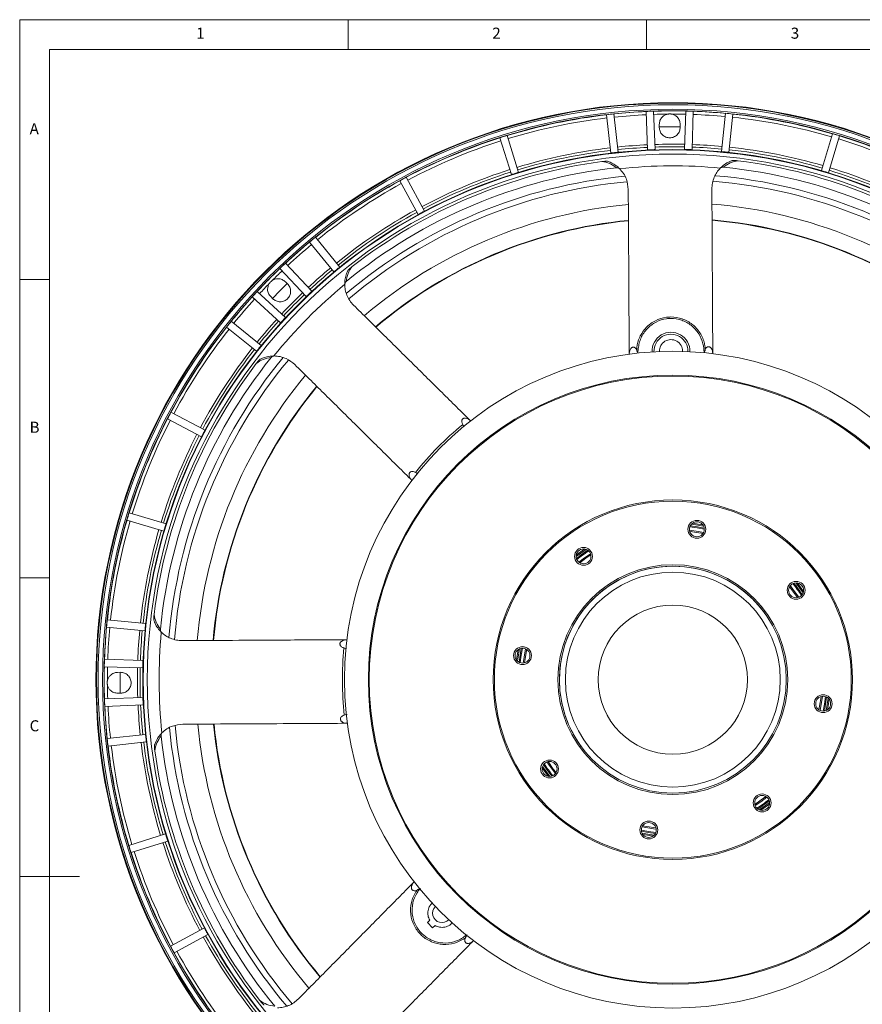
# Model space of a CAD drawing. Units: millimetres. Extents: x 5 to 415, y 5 to 292.
# Drawn here: x 5 to 146, y 127 to 292 of the extents above; entities that cross this region are included whole.
import ezdxf

# ---------------------------------------------------------------- set-up
doc = ezdxf.new("R2010")
doc.units = ezdxf.units.MM
doc.styles.add('SLDTEXTSTYLE0', font='TXT', dxfattribs={"width": 0.75})

msp = doc.modelspace()

# ---------------------------------------------------------------- linework, layer by layer
at = {"color": 7, "linetype": 'Continuous', "lineweight": 0}
for p, q in [((415, 292), (5, 292)), ((5, 292), (5, 5)), ((60, 287), (60, 292)), ((110, 292), (110, 287)), ((410, 287), (10, 287)), ((10, 287), (10, 10)), ((10, 248.5), (5, 248.5)), ((5, 198.5), (10, 198.5)), ((5, 148.5), (15, 148.5))]:
    msp.add_line(p, q, dxfattribs=at)
at = {"color": 7, "linetype": 'Continuous', "lineweight": 15}
for p, q in [((103.2924, 276.0814), (104.0034, 269.666)), ((105.2458, 269.8037), (104.5348, 276.2191)), ((109.9192, 276.6262), (110.1804, 270.1896)), ((111.4294, 270.2403), (111.1682, 276.6769)), ((116.5678, 276.7074), (116.3794, 270.2683)), ((117.6289, 270.2317), (117.8173, 276.6709)), ((123.2059, 276.3247), (122.5675, 269.9017)), ((123.8114, 269.7781), (124.4498, 276.2011)), ((112.1306, 274.4595), (112.1334, 273.9595)), ((112.1329, 274.0429), (113.8828, 274.0694)), ((113.8828, 274.0694), (115.6329, 274.0627)), ((115.6334, 273.9793), (115.6305, 274.4793)), ((85.4441, 272.2224), (87.3661, 266.0606)), ((88.5594, 266.4328), (86.6374, 272.5947)), ((141.1432, 272.903), (139.291, 266.7198)), ((140.4884, 266.3611), (142.3407, 272.5443)), ((72.8228, 259.94), (69.7603, 265.6218)), ((68.66, 265.0288), (71.7224, 259.3469)), ((53.5569, 254.7647), (57.6472, 249.7716)), ((58.6142, 250.5637), (54.5238, 255.5568)), ((53.9217, 246.5128), (49.5017, 251.1992)), ((48.5924, 250.3415), (53.0123, 245.6551)), ((49.8607, 247.7516), (49.5052, 248.1032)), ((49.532, 242.1351), (44.7958, 246.5018)), ((43.9485, 245.5828), (48.6846, 241.2161)), ((47.0443, 245.6144), (47.3999, 245.2628)), ((45.4682, 237.454), (40.4291, 241.4876)), ((39.6479, 240.5117), (44.687, 236.4781)), ((107.1302, 236.3423), (107.0961, 236.3378)), ((107.0981, 235.9831), (107.0977, 236.0666)), ((121.0959, 236.417), (121.0618, 236.4211)), ((121.0979, 236.0623), (121.0975, 236.1458)), ((36.0527, 223.2713), (30.3365, 226.2693)), ((29.756, 225.1623), (35.4721, 222.1643)), ((80.2839, 225.0537), (80.2569, 225.0325)), ((80.5361, 224.8043), (80.4767, 224.863)), ((70.4614, 215.1256), (70.4405, 215.0984)), ((70.6928, 214.849), (70.6334, 214.9077)), ((22.9745, 208.2075), (29.1577, 206.3553)), ((29.5164, 207.5527), (23.3332, 209.4049)), ((99.8868, 203.2915), (98.1978, 202.0679)), ((136.2272, 195.9907), (135.0037, 197.6797)), ((26.0994, 190.8757), (19.6764, 191.514)), ((19.5528, 190.2702), (25.9758, 189.6318)), ((59.4563, 188.1261), (59.4605, 188.1602)), ((59.8152, 188.1622), (59.7317, 188.1617)), ((25.6458, 184.6931), (19.2066, 184.8815)), ((19.17, 183.6321), (25.6092, 183.4437)), ((21.8982, 182.6976), (21.3982, 182.6948)), ((25.6372, 178.4936), (19.2006, 178.2324)), ((21.418, 179.1948), (21.918, 179.1977)), ((19.2513, 176.9834), (25.6879, 177.2447)), ((59.8944, 174.1624), (59.8109, 174.1619)), ((26.0738, 172.3101), (19.6584, 171.5991)), ((19.7961, 170.3567), (26.2114, 171.0677)), ((92.5213, 166.7063), (92.7366, 166.3921)), ((92.586, 166.9511), (93.8095, 165.2621)), ((92.7366, 166.3921), (93.5568, 165.2769)), ((128.9264, 159.6503), (130.6154, 160.8738)), ((129.1712, 159.5856), (130.6006, 160.621)), ((29.4446, 155.6237), (23.2828, 153.7016)), ((23.655, 152.5083), (29.8169, 154.4304)), ((70.8238, 147.3481), (70.845, 147.3211)), ((71.0732, 147.6004), (71.0145, 147.541)), ((73.6809, 141.1707), (73.2858, 140.7711)), ((73.2858, 140.7711), (74.1747, 139.8923)), ((74.1747, 139.8923), (74.5698, 140.2919)), ((35.9375, 139.887), (30.2556, 136.8246)), ((30.8487, 135.7242), (36.5306, 138.7867)), ((81.0285, 137.757), (80.9698, 137.6976))]:
    msp.add_line(p, q, dxfattribs=at)
at = {"color": 7, "linetype": 'Continuous', "lineweight": 15, "flags": 128}
for points in [[(47.3405, 245.3215), (48.5592, 246.5775), (49.8014, 247.8103)], [(119.5695, 206.1363), (118.6959, 206.3031), (117.1878, 206.5169)], [(119.4675, 205.9533), (117.7132, 206.2512), (117.2277, 206.3112)], [(117.2504, 207.0634), (118.5012, 206.8932), (119.6803, 206.675)], [(119.6635, 206.8573), (118.529, 207.066), (117.3232, 207.2313)], [(119.5691, 207.1674), (118.5743, 207.3474), (117.5096, 207.4965)], [(119.4417, 207.3863), (119.3321, 207.4073), (117.6988, 207.6648)], [(99.642, 203.3562), (98.8889, 202.8288), (98.2126, 202.3207)], [(100.6735, 202.3611), (99.8537, 201.7985), (98.8367, 201.0305)], [(135.2968, 195.204), (135.0346, 195.5949), (133.9662, 197.0408)], [(135.4984, 195.2613), (134.5322, 196.6366), (134.0835, 197.2145)], [(136.2919, 196.2355), (135.4436, 197.421), (135.2564, 197.6648)], [(88.4912, 186.506), (88.2175, 184.8009), (88.2127, 184.763)], [(88.71, 186.6333), (88.5301, 185.6386), (88.3809, 184.5738)], [(89.0202, 186.7277), (88.8115, 185.5933), (88.6462, 184.3875)], [(88.8141, 184.3147), (88.9842, 185.5654), (89.2024, 186.7446)], [(89.7412, 186.6338), (89.4899, 185.2392), (89.3606, 184.2521)], [(89.9242, 186.5317), (89.8828, 186.3269), (89.5663, 184.292)], [(21.8345, 179.1972), (21.8081, 180.9471), (21.8147, 182.6971)], [(138.889, 176.41), (139.1123, 177.646), (139.2469, 178.6497)], [(139.0721, 176.308), (139.1436, 176.6625), (139.4527, 178.6897)], [(139.9991, 178.6271), (139.829, 177.3763), (139.6108, 176.1971)], [(139.793, 176.214), (140.0018, 177.3485), (140.167, 178.5543)], [(140.1032, 176.3084), (140.2831, 177.3031), (140.4323, 178.3679)], [(140.322, 176.4358), (140.4381, 177.0754), (140.6005, 178.1787)], [(59.5397, 174.1604), (59.5391, 174.1647), (59.5385, 174.1689), (59.538, 174.1732), (59.5374, 174.1774), (59.5368, 174.1817), (59.5363, 174.1859), (59.5357, 174.1902), (59.5352, 174.1944)], [(93.3148, 167.6805), (93.6636, 167.1612), (94.7298, 165.7272)], [(93.5164, 167.7378), (94.3882, 166.4954), (94.847, 165.901)], [(128.1397, 160.5806), (129.798, 161.7705), (129.9765, 161.9113)], [(128.197, 160.379), (129.1475, 161.0321), (130.1502, 161.794)], [(109.2437, 156.8054), (111.161, 156.4808), (111.6254, 156.4248)], [(109.3458, 156.9885), (110.0652, 156.8507), (111.5855, 156.6306)], [(111.5628, 155.8784), (110.312, 156.0485), (109.1329, 156.2667)], [(109.1497, 156.0844), (110.2842, 155.8757), (111.49, 155.7105)], [(109.2442, 155.7743), (110.2389, 155.5943), (111.3036, 155.4452)], [(109.3715, 155.5555), (110.5431, 155.3551), (111.1144, 155.2769)], [(80.7791, 137.5048), (80.7757, 137.5074), (80.7723, 137.51), (80.7689, 137.5126), (80.7655, 137.5152), (80.7621, 137.5178), (80.7587, 137.5205), (80.7552, 137.5231), (80.7518, 137.5257)]]:
    msp.add_lwpolyline(points, dxfattribs=at)
at = {"color": 7, "linetype": 'Continuous', "lineweight": 15}
for centre, radius in [((114.4066, 181.4709), 96.6275), ((114.4066, 181.4709), 96.527), ((114.4066, 181.4709), 96.277), ((114.4066, 181.4709), 95.5275), ((114.4066, 181.4709), 95.2776), ((114.4066, 181.4709), 88.7814), ((114.4066, 181.4709), 88.7155), ((114.4066, 181.4709), 88.0316), ((114.4066, 181.4709), 55), ((114.4066, 181.4709), 51), ((114.4066, 181.4709), 50.8508), ((114.4066, 181.4709), 30.0963), ((114.4066, 181.4709), 29.8948), ((118.4306, 206.6514), 1.5), ((118.4306, 206.6514), 1.25), ((99.4467, 202.1215), 1.5), ((99.4467, 202.1215), 1.25), ((114.4066, 181.4709), 19.25), ((114.4066, 181.4709), 19), ((114.4066, 181.4709), 18), ((135.0573, 196.4308), 1.5), ((135.0573, 196.4308), 1.25), ((114.4066, 181.4709), 12.5), ((89.2261, 185.4948), 1.5), ((89.2261, 185.4948), 1.25), ((139.5871, 177.4469), 1.5), ((139.5871, 177.4469), 1.25), ((93.7559, 166.5109), 1.5), ((93.7559, 166.5109), 1.25), ((129.3666, 160.8202), 1.5), ((129.3666, 160.8202), 1.25), ((110.3827, 156.2904), 1.5), ((110.3827, 156.2904), 1.25)]:
    msp.add_circle(centre, radius, dxfattribs=at)
for centre, radius, start, end in [((114.4066, 181.4709), 95.2512, 96.700047, 106.948138), ((114.4066, 181.4709), 94.7164, 96.702169, 106.946015), ((114.4066, 181.4709), 95.2611, 95.948177, 96.700008), ((114.4066, 181.4709), 95.2512, 92.700047, 95.948138), ((114.4066, 181.4709), 94.7164, 92.702169, 95.946015), ((114.4066, 181.4709), 95.2611, 91.948177, 92.700008), ((114.4066, 181.4709), 95.2512, 88.700047, 91.948138), ((114.4066, 181.4709), 94.7164, 90.53324, 91.946015), ((114.4066, 181.4709), 94.7164, 88.702169, 90.11496), ((114.4066, 181.4709), 95.2611, 87.948177, 88.700008), ((114.4066, 181.4709), 94.7164, 84.702169, 87.946015), ((114.4066, 181.4709), 95.2512, 84.700047, 87.948138), ((114.4066, 181.4709), 95.2611, 83.948177, 84.700008), ((114.4066, 181.4709), 94.7164, 73.702169, 83.946015), ((114.4066, 181.4709), 95.2512, 73.700047, 83.948138), ((114.4066, 181.4709), 95.2512, 107.700047, 117.948138), ((114.4066, 181.4709), 95.2611, 106.948177, 107.700008), ((114.4066, 181.4709), 95.2611, 72.948177, 73.700008), ((114.4066, 181.4709), 95.2512, 62.700047, 72.948138), ((114.4066, 181.4709), 94.7164, 107.702169, 117.946015), ((114.4066, 181.4709), 89.6815, 96.723396, 106.924788), ((114.4066, 181.4709), 89.6815, 92.723396, 95.924788), ((114.4066, 181.4709), 89.2484, 92.725333, 95.922851), ((114.4066, 181.4709), 89.6815, 88.723396, 91.924788), ((114.4066, 181.4709), 89.2484, 88.725333, 91.922851), ((114.4066, 181.4709), 89.2484, 84.725333, 87.922851), ((114.4066, 181.4709), 89.6815, 84.723396, 87.924788), ((114.4066, 181.4709), 89.6815, 73.723396, 83.924788), ((114.4066, 181.4709), 94.7164, 62.702169, 72.946015), ((114.4066, 181.4709), 89.2484, 96.725333, 106.922851), ((114.4066, 181.4709), 89.2484, 73.725333, 83.922851), ((114.4066, 181.4709), 86.2424, 96.286058, 129.362126), ((114.4066, 181.4709), 87.5896, 97.81452, 127.833665), ((101.9423, 263.5296), 4.75, 50.498508, 83.288976), ((114.4066, 181.4709), 86.0508, 84.697129, 95.951056), ((125.9419, 263.6654), 4.75, 97.359208, 130.149676), ((114.4066, 181.4709), 86.2424, 51.286058, 84.362126), ((114.4066, 181.4709), 87.5896, 52.81452, 82.833665), ((114.4066, 181.4709), 89.6815, 62.723396, 72.924788), ((114.4066, 181.4709), 84.7016, 95.43343, 130.236932), ((114.4066, 181.4709), 95.2611, 117.948177, 118.700008), ((114.4066, 181.4709), 89.6815, 107.723396, 117.924788), ((114.4066, 181.4709), 89.2484, 107.725333, 117.922851), ((114.4066, 181.4709), 84.7016, 50.424251, 85.21375), ((114.4066, 181.4709), 89.2484, 62.725333, 72.922851), ((114.4066, 181.4709), 95.2512, 118.700047, 128.948138), ((114.4066, 181.4709), 94.7164, 118.702169, 128.946015), ((114.4066, 181.4709), 83.7419, 95.27474, 130.396822), ((114.4066, 181.4709), 83.7419, 50.273385, 85.397193), ((114.4066, 181.4709), 79.9223, 95.351483, 130.295187), ((114.4066, 181.4709), 79.9223, 50.354076, 85.298505), ((114.4066, 181.4709), 89.6815, 118.723396, 128.924788), ((114.4066, 181.4709), 89.2484, 118.725333, 128.922851), ((114.4066, 181.4709), 77.283, 95.521771, 130.123253), ((114.4066, 181.4709), 77.217, 95.52579, 130.118501), ((114.4066, 181.4709), 77.283, 50.525089, 85.126618), ((114.4066, 181.4709), 77.217, 50.529511, 85.122162), ((114.4066, 181.4709), 95.2512, 129.700047, 132.948138), ((114.4066, 181.4709), 94.7164, 129.702169, 132.946015), ((114.4066, 181.4709), 95.2611, 128.948177, 129.700008), ((114.4066, 181.4709), 95.2611, 132.948177, 133.700008), ((114.4066, 181.4709), 95.2512, 133.700047, 136.948138), ((114.4066, 181.4709), 94.7164, 133.702169, 135.11496), ((114.4066, 181.4709), 89.6815, 129.723396, 132.924788), ((114.4066, 181.4709), 89.2484, 129.725333, 132.922851), ((64.443, 247.7478), 4.75, 142.359208, 175.149676), ((114.4066, 181.4709), 94.7164, 135.53324, 136.946015), ((114.4066, 181.4709), 86.0508, 129.697129, 140.951056), ((114.4066, 181.4709), 95.2611, 136.948177, 137.700008), ((114.4066, 181.4709), 89.6815, 133.723396, 136.924788), ((114.4066, 181.4709), 89.2484, 133.725333, 136.922851), ((114.4066, 181.4709), 95.2512, 137.700047, 140.948138), ((114.4066, 181.4709), 94.7164, 137.702169, 140.946015), ((114.4066, 181.4709), 95.2611, 140.948177, 141.700008), ((114.4066, 181.4709), 89.6815, 137.723396, 140.924788), ((114.4066, 181.4709), 89.2484, 137.725333, 140.922851), ((114.4066, 181.4709), 95.2512, 141.700047, 151.948138), ((114.4066, 181.4709), 94.7164, 141.702169, 151.946015), ((114.0955, 236.47), 3.175, 358.670098, 181.978086), ((114.0955, 236.47), 2.85, 358.839445, 181.80874), ((114.0955, 236.47), 1.95, 0.324092, 181.339843), ((114.4066, 181.4709), 89.6815, 141.723396, 151.924788), ((114.4066, 181.4709), 89.2484, 141.725333, 151.922851), ((114.4066, 181.4709), 87.5896, 142.81452, 172.833665), ((114.4066, 181.4709), 86.2424, 141.286058, 174.362126), ((114.4066, 181.4709), 84.7016, 140.421375, 175.228165), ((114.4066, 181.4709), 83.7419, 140.273924, 175.407049), ((47.5687, 230.6815), 4.75, 95.498508, 128.288976), ((114.4066, 181.4709), 79.9223, 140.353037, 175.294205), ((114.4066, 181.4709), 77.283, 140.525296, 175.121316), ((114.4066, 181.4709), 77.217, 140.530121, 175.116807), ((114.4066, 181.4709), 95.2611, 151.948177, 152.700008), ((114.4066, 181.4709), 95.2512, 152.700047, 162.948138), ((114.4066, 181.4709), 94.7164, 152.702169, 162.946015), ((114.4066, 181.4709), 55.3518, 129.490464, 141.157721), ((114.4066, 181.4709), 89.6815, 152.723396, 162.924788), ((114.4066, 181.4709), 89.2484, 152.725333, 162.922851), ((114.4066, 181.4709), 95.2512, 163.700047, 173.948138), ((114.4066, 181.4709), 94.7164, 163.702169, 173.946015), ((114.4066, 181.4709), 95.2611, 162.948177, 163.700008), ((114.4066, 181.4709), 89.6815, 163.723396, 173.924788), ((114.4066, 181.4709), 89.2484, 163.725333, 173.922851), ((114.4066, 181.4709), 25.925, 123.300888, 128.540454), ((114.4066, 181.4709), 25.75, 123.18193, 128.659412), ((114.4066, 181.4709), 25.2, 123.177699, 128.663643), ((114.4066, 181.4709), 19, 35.920671, 190.6), ((114.4066, 181.4709), 25.75, 33.18193, 38.659412), ((114.4066, 181.4709), 25.925, 33.300888, 38.540454), ((114.4066, 181.4709), 95.2611, 173.948177, 174.700008), ((32.2121, 193.0061), 4.75, 187.359208, 220.149676), ((114.4066, 181.4709), 95.2512, 174.700047, 177.948138), ((114.4066, 181.4709), 94.7164, 174.702169, 177.946015), ((114.4066, 181.4709), 89.6815, 174.723396, 177.924788), ((114.4066, 181.4709), 89.2484, 174.725333, 177.922851), ((114.4066, 181.4709), 86.0508, 174.697129, 185.951056), ((114.4066, 181.4709), 55.3518, 174.490464, 186.157721), ((114.4066, 181.4709), 95.2611, 177.948177, 178.700008), ((114.4066, 181.4709), 95.2512, 178.700047, 181.948138), ((114.4066, 181.4709), 94.7164, 178.702169, 180.11496), ((114.4066, 181.4709), 89.6815, 178.723396, 181.924788), ((114.4066, 181.4709), 89.2484, 178.725333, 181.922851), ((114.4066, 181.4709), 94.7164, 180.53324, 181.946015), ((114.4066, 181.4709), 95.2611, 181.948177, 182.700008), ((114.4066, 181.4709), 95.2512, 182.700047, 185.948138), ((114.4066, 181.4709), 94.7164, 182.702169, 185.946015), ((114.4066, 181.4709), 89.6815, 182.723396, 185.924788), ((114.4066, 181.4709), 89.2484, 182.725333, 185.922851), ((114.4066, 181.4709), 19, 190.6, 215.920671), ((114.4066, 181.4709), 84.7016, 185.433367, 220.225688), ((114.4066, 181.4709), 83.7419, 185.272963, 220.399703), ((114.4066, 181.4709), 79.9223, 185.353788, 220.2979), ((114.4066, 181.4709), 77.283, 185.526905, 220.1226), ((114.4066, 181.4709), 77.217, 185.531336, 220.118378), ((114.4066, 181.4709), 95.2611, 185.948177, 186.700008), ((32.3479, 169.0065), 4.75, 140.498508, 173.288976), ((114.4066, 181.4709), 86.2424, 186.286058, 219.362126), ((114.4066, 181.4709), 95.2512, 186.700047, 196.948138), ((114.4066, 181.4709), 94.7164, 186.702169, 196.946015), ((114.4066, 181.4709), 89.6815, 186.723396, 196.924788), ((114.4066, 181.4709), 89.2484, 186.725333, 196.922851), ((114.4066, 181.4709), 87.5896, 187.81452, 217.833665), ((114.4066, 181.4709), 25.925, 213.300888, 218.540454), ((114.4066, 181.4709), 25.75, 213.18193, 218.659412), ((114.4066, 181.4709), 25.75, 303.18193, 308.659412), ((114.4066, 181.4709), 25.925, 303.300888, 308.540454), ((114.4066, 181.4709), 95.2611, 196.948177, 197.700008), ((114.4066, 181.4709), 89.6815, 197.723396, 207.924788), ((114.4066, 181.4709), 89.2484, 197.725333, 207.922851), ((114.4066, 181.4709), 95.2512, 197.700047, 207.948138), ((114.4066, 181.4709), 94.7164, 197.702169, 207.946015), ((75.7363, 142.3606), 1.575, 134.503693, 316.144492), ((114.4066, 181.4709), 89.2484, 208.725333, 218.922851), ((114.4066, 181.4709), 89.6815, 208.723396, 218.924788), ((114.4066, 181.4709), 95.2611, 207.948177, 208.700008), ((114.4066, 181.4709), 95.2512, 208.700047, 218.948138), ((114.4066, 181.4709), 94.7164, 208.702169, 218.946015), ((48.1297, 131.5072), 4.75, 232.359208, 265.149676)]:
    msp.add_arc(centre, radius, start, end, dxfattribs=at)
for points, knots in [([(113.5251, 276.1832), (113.3642, 276.1355), (113.0346, 276.0379), (112.5699, 275.6786), (112.2013, 275.1381), (112.1535, 274.6796), (112.1306, 274.4595)], [0, 0, 0, 0, 0.20918652, 0.42826056, 0.72544051, 1, 1, 1, 1]), ([(114.2166, 276.1871), (114.1738, 276.1945), (114.0592, 276.2143), (113.8702, 276.2232), (113.6815, 276.212), (113.5677, 276.191), (113.5251, 276.1832)], [0, 0, 0, 0, 0.18707557, 0.50116417, 0.81350209, 1, 1, 1, 1]), ([(115.6305, 274.4793), (115.6051, 274.6992), (115.5522, 275.157), (115.1774, 275.6934), (114.7087, 276.0475), (114.378, 276.1413), (114.2166, 276.1871)], [0, 0, 0, 0, 0.27455677, 0.57173135, 0.79086122, 1, 1, 1, 1]), ([(112.1334, 273.9595), (112.159, 273.7398), (112.2122, 273.2823), (112.6216, 272.6898), (113.2144, 272.3028), (113.8935, 272.1776), (114.5711, 272.3104), (115.1596, 272.7042), (115.5623, 273.3013), (115.6103, 273.7593), (115.6334, 273.9793)], [0, 0, 0, 0, 0.12005476, 0.24999955, 0.37994592, 0.50000028, 0.62005367, 0.74999972, 0.87994515, 1, 1, 1, 1]), ([(104.0034, 269.666), (104.2104, 269.6901), (104.6243, 269.7382), (105.0386, 269.7819), (105.2458, 269.8037)], [0, 0, 0, 0, 0.50002961, 1, 1, 1, 1]), ([(110.1804, 270.1896), (110.3885, 270.1991), (110.8047, 270.2182), (111.2211, 270.2329), (111.4294, 270.2403)], [0, 0, 0, 0, 0.49990364, 1, 1, 1, 1]), ([(116.3794, 270.2683), (116.5876, 270.2633), (117.0042, 270.2533), (117.4206, 270.2389), (117.6289, 270.2317)], [0, 0, 0, 0, 0.49988038, 1, 1, 1, 1]), ([(122.5675, 269.9017), (122.7749, 269.8822), (123.1898, 269.8432), (123.6042, 269.7998), (123.8114, 269.7781)], [0, 0, 0, 0, 0.49995304, 1, 1, 1, 1]), ([(102.4973, 268.2471), (102.6628, 268.2663), (102.9621, 268.3011), (103.3335, 268.3104), (103.5006, 268.2741), (103.5561, 268.262)], [0, 0, 0, 0, 0.45252569, 0.81825775, 1, 1, 1, 1]), ([(103.5561, 268.262), (103.9956, 268.079), (104.6782, 267.7947), (105.2731, 267.2514), (105.485, 267.058)], [0, 0, 0, 0, 0.64390252, 1, 1, 1, 1]), ([(105.476, 267.0669), (105.4423, 267.0927), (105.374, 267.1449), (105.2159, 267.19), (105.0724, 267.2039), (104.9836, 267.1964), (104.9637, 267.1948)], [0, 0, 0, 0, 0.277105866, 0.561762876, 0.901687837, 1, 1, 1, 1]), ([(120.9419, 263.6371), (120.9592, 263.9713), (120.9943, 264.6489), (121.2955, 265.5838), (121.7368, 266.438), (122.1502, 266.913), (122.3595, 267.1534)], [0, 0, 0, 0, 0.26401109, 0.53522812, 0.76468932, 1, 1, 1, 1]), ([(122.3595, 267.1534), (122.5887, 267.3636), (123.0539, 267.7902), (123.7129, 268.1616), (124.1294, 268.323), (124.2746, 268.3792)], [0, 0, 0, 0, 0.38750983, 0.78648152, 1, 1, 1, 1]), ([(122.8791, 267.2961), (122.8251, 267.298), (122.7021, 267.3024), (122.5269, 267.2637), (122.416, 267.2083), (122.3742, 267.1681), (122.3683, 267.1625)], [0, 0, 0, 0, 0.26524186, 0.60414318, 0.94446063, 1, 1, 1, 1]), ([(124.2746, 268.3792), (124.321, 268.3905), (124.4647, 268.4254), (124.832, 268.428), (125.1422, 268.396), (125.3334, 268.3763)], [0, 0, 0, 0, 0.15445691, 0.47871722, 1, 1, 1, 1]), ([(87.3661, 266.0606), (87.5646, 266.1237), (87.9617, 266.2499), (88.3602, 266.3718), (88.5594, 266.4328)], [0, 0, 0, 0, 0.49991895, 1, 1, 1, 1]), ([(105.485, 267.058), (105.7198, 266.7889), (106.198, 266.241), (106.7812, 265.069), (106.8801, 264.1403), (106.9422, 263.5579)], [0, 0, 0, 0, 0.26470472, 0.53888904, 1, 1, 1, 1]), ([(139.291, 266.7198), (139.4909, 266.6611), (139.8907, 266.5436), (140.2892, 266.4219), (140.4884, 266.3611)], [0, 0, 0, 0, 0.4999968, 1, 1, 1, 1]), ([(106.9422, 263.5579), (106.9862, 255.7695), (107.0375, 246.7008), (107.0889, 237.6199), (107.0961, 236.3378)], [0, 0, 0, 0, 0.858819, 1, 1, 1, 1]), ([(121.0959, 236.417), (121.0887, 237.699), (121.0373, 246.78), (120.986, 255.8487), (120.9419, 263.6371)], [0, 0, 0, 0, 0.14118119, 1, 1, 1, 1]), ([(71.7224, 259.3469), (71.9053, 259.4467), (72.2711, 259.6463), (72.6389, 259.8421), (72.8228, 259.94)], [0, 0, 0, 0, 0.50005738, 1, 1, 1, 1]), ([(57.6472, 249.7716), (57.8077, 249.9045), (58.1286, 250.1702), (58.4523, 250.4325), (58.6142, 250.5637)], [0, 0, 0, 0, 0.50003964, 1, 1, 1, 1]), ([(59.4434, 247.6811), (59.4569, 247.9918), (59.4842, 248.6223), (59.6876, 249.351), (59.868, 249.7596), (59.9309, 249.9021)], [0, 0, 0, 0, 0.387509707, 0.786481832, 1, 1, 1, 1]), ([(59.9309, 249.9021), (59.9557, 249.9428), (60.0326, 250.0691), (60.2905, 250.3307), (60.5325, 250.5274), (60.6817, 250.6487)], [0, 0, 0, 0, 0.15444846, 0.47872328, 1, 1, 1, 1]), ([(46.8116, 247.8193), (46.7315, 247.6718), (46.5675, 247.3698), (46.4929, 246.787), (46.6145, 246.1442), (46.9049, 245.7862), (47.0443, 245.6144)], [0, 0, 0, 0, 0.20918475, 0.4282579, 0.72543954, 1, 1, 1, 1]), ([(47.2977, 248.311), (47.2623, 248.286), (47.1673, 248.2189), (47.0273, 248.0916), (46.9018, 247.9502), (46.8361, 247.8549), (46.8116, 247.8193)], [0, 0, 0, 0, 0.18707088, 0.50116443, 0.81349049, 1, 1, 1, 1]), ([(49.5052, 248.1032), (49.3317, 248.2407), (48.9705, 248.527), (48.3263, 248.6413), (47.7444, 248.5602), (47.4443, 248.3928), (47.2977, 248.311)], [0, 0, 0, 0, 0.27455328, 0.57173036, 0.7908608, 1, 1, 1, 1]), ([(47.3999, 245.2628), (47.5733, 245.1255), (47.9344, 244.8397), (48.6429, 244.7102), (49.3358, 244.8557), (49.9045, 245.2474), (50.2897, 245.8205), (50.4273, 246.515), (50.2899, 247.2219), (49.9999, 247.5798), (49.8607, 247.7516)], [0, 0, 0, 0, 0.120053307, 0.249999272, 0.379945448, 0.499999895, 0.62005368, 0.749999013, 0.879945206, 1, 1, 1, 1]), ([(59.71, 248.1495), (59.6704, 248.1126), (59.5804, 248.0287), (59.4838, 247.8775), (59.4446, 247.7599), (59.4434, 247.7019), (59.4433, 247.6937)], [0, 0, 0, 0, 0.265234826, 0.60414179, 0.944455405, 1, 1, 1, 1]), ([(60.9275, 244.1923), (60.7034, 244.4409), (60.2491, 244.9448), (59.801, 245.8188), (59.509, 246.7349), (59.4655, 247.3631), (59.4434, 247.6811)], [0, 0, 0, 0, 0.26400602, 0.53521662, 0.76468305, 1, 1, 1, 1]), ([(53.0123, 245.6551), (53.1632, 245.7989), (53.4648, 246.0863), (53.7694, 246.3706), (53.9217, 246.5128)], [0, 0, 0, 0, 0.50002329, 1, 1, 1, 1]), ([(48.6846, 241.2161), (48.825, 241.37), (49.1059, 241.6778), (49.3899, 241.9827), (49.532, 242.1351)], [0, 0, 0, 0, 0.49997108, 1, 1, 1, 1]), ([(108.3862, 237.1228), (108.3862, 237.1228), (108.4213, 237.7078), (108.8025, 238.9108), (109.846, 240.4966), (111.427, 241.6745), (112.9227, 242.1432), (114.4567, 242.2516), (116.0037, 241.9986), (117.7295, 241.0547), (119.0414, 239.5936), (119.6356, 238.2015), (119.767, 237.3765), (119.7971, 237.1874)], [0, 0, 0, 0, 0.00000185, 0.10597075, 0.22234507, 0.33872179, 0.45510482, 0.500059, 0.61637107, 0.73268161, 0.84900268, 0.96538804, 1, 1, 1, 1]), ([(119.658, 236.3031), (119.6088, 236.7711), (119.4953, 237.8529), (118.8306, 239.4582), (117.5702, 240.8546), (115.921, 241.7577), (114.4409, 241.9997), (112.9739, 241.896), (111.5415, 241.4477), (110.0366, 240.321), (109.1564, 239.0181), (108.7555, 237.8467), (108.6278, 237.0754), (108.5702, 236.5384), (108.5433, 236.3084), (108.5353, 236.2401)], [0, 0, 0, 0, 0.08006167, 0.18505243, 0.28998704, 0.39490981, 0.4998335, 0.54038317, 0.64537151, 0.75035585, 0.85533813, 0.90787198, 0.96051655, 0.98827655, 1, 1, 1, 1]), ([(44.687, 236.4781), (44.8164, 236.6415), (45.0751, 236.9681), (45.3372, 237.292), (45.4682, 237.454)], [0, 0, 0, 0, 0.500126277, 1, 1, 1, 1]), ([(107.0961, 236.3378), (107.0962, 236.3254), (107.0967, 236.2425), (107.0972, 236.1474), (107.0977, 236.0666)], [0, 0, 0, 0, 0.14977328, 1, 1, 1, 1]), ([(107.1302, 236.3423), (107.17, 236.4982), (107.2328, 236.7438), (107.4259, 237.0019), (107.5927, 237.1168), (107.7324, 237.164), (107.8808, 237.1631), (108.0371, 237.1094), (108.227, 236.9689), (108.3313, 236.8131), (108.3851, 236.7067), (108.3886, 236.6999)], [0, 0, 0, 0, 0.2695406, 0.42484062, 0.49352591, 0.56273118, 0.62571144, 0.69402493, 0.79840464, 0.98705494, 1, 1, 1, 1]), ([(108.3895, 236.5427), (108.3885, 236.7111), (108.3875, 236.8927), (108.3865, 237.0703), (108.3863, 237.098), (108.3862, 237.1152), (108.3862, 237.122), (108.3862, 237.1226), (108.3862, 237.1228)], [0, 0, 0, 0, 0.80694068, 0.86976738, 0.93501774, 0.96144899, 0.98819158, 1, 1, 1, 1]), ([(108.5353, 236.2401), (108.5051, 236.3123), (108.4594, 236.4212), (108.4071, 236.512), (108.3895, 236.5427)], [0, 0, 0, 0, 0.66233157, 1, 1, 1, 1]), ([(119.8004, 236.6072), (119.7752, 236.5629), (119.7225, 236.4701), (119.6801, 236.3604), (119.658, 236.3031)], [0, 0, 0, 0, 0.47748715, 1, 1, 1, 1]), ([(119.7971, 237.1874), (119.7971, 237.1869), (119.7971, 237.1858), (119.7971, 237.1754), (119.7974, 237.1391), (119.7984, 236.9507), (119.7995, 236.7629), (119.8004, 236.6072)], [0, 0, 0, 0, 0.01881142, 0.04298864, 0.08784862, 0.24384209, 1, 1, 1, 1]), ([(119.7995, 236.7645), (119.8425, 236.8428), (119.9265, 236.9954), (120.097, 237.1514), (120.2683, 237.2248), (120.4036, 237.2396), (120.5429, 237.2104), (120.692, 237.1312), (120.8701, 236.9473), (120.9961, 236.6964), (121.043, 236.4998), (121.0618, 236.4211)], [0, 0, 0, 0, 0.14983534, 0.29205437, 0.35610849, 0.42075257, 0.47732237, 0.54941496, 0.65832303, 0.86320546, 1, 1, 1, 1]), ([(121.0975, 236.1458), (121.0974, 236.1619), (121.0968, 236.2584), (121.0963, 236.3449), (121.0959, 236.417)], [0, 0, 0, 0, 0.16661716, 1, 1, 1, 1]), ([(44.6254, 234.4098), (44.7289, 234.5404), (44.9159, 234.7766), (45.172, 235.0458), (45.3158, 235.1383), (45.3635, 235.169)], [0, 0, 0, 0, 0.4525272, 0.8182643, 1, 1, 1, 1]), ([(45.3635, 235.169), (45.8037, 235.3504), (46.4874, 235.632), (47.2922, 235.6685), (47.5788, 235.6815)], [0, 0, 0, 0, 0.64390206, 1, 1, 1, 1]), ([(47.5662, 235.6815), (47.5241, 235.6759), (47.4389, 235.6645), (47.2952, 235.5846), (47.1839, 235.493), (47.1264, 235.425), (47.1135, 235.4097)], [0, 0, 0, 0, 0.27710914, 0.56176467, 0.90168155, 1, 1, 1, 1]), ([(47.5788, 235.6815), (47.9352, 235.6573), (48.6607, 235.6081), (49.9019, 235.1917), (50.6285, 234.605), (51.0842, 234.237)], [0, 0, 0, 0, 0.26470523, 0.53888918, 1, 1, 1, 1]), ([(79.2056, 224.1875), (79.1423, 224.3342), (79.0455, 224.5581), (79.0581, 224.8666), (79.1275, 225.0397), (79.2127, 225.1458), (79.3318, 225.2236), (79.4933, 225.2731), (79.7492, 225.269), (80.0157, 225.1807), (80.1879, 225.0749), (80.2568, 225.0325)], [0, 0, 0, 0, 0.24089273, 0.36787935, 0.42507334, 0.48279373, 0.53330652, 0.59767509, 0.69492007, 0.87785903, 1, 1, 1, 1]), ([(80.4767, 224.863), (80.4692, 224.8704), (80.4006, 224.9383), (80.3389, 224.9993), (80.2839, 225.0537)], [0, 0, 0, 0, 0.10910145, 1, 1, 1, 1]), ([(35.4721, 222.1643), (35.5679, 222.3494), (35.7595, 222.7194), (35.955, 223.0874), (36.0527, 223.2713)], [0, 0, 0, 0, 0.50012114, 1, 1, 1, 1]), ([(79.4611, 223.7966), (79.4006, 223.8733), (79.2963, 224.0054), (79.2324, 224.1337), (79.2056, 224.1875)], [0, 0, 0, 0, 0.58039339, 1, 1, 1, 1]), ([(70.4614, 215.1256), (70.3794, 215.264), (70.2501, 215.4821), (70.2041, 215.8011), (70.2408, 216.0003), (70.3062, 216.1324), (70.4118, 216.2367), (70.5603, 216.3093), (70.7938, 216.3439), (71.0511, 216.2956), (71.2231, 216.2184), (71.2944, 216.1863)], [0, 0, 0, 0, 0.2404894, 0.37905148, 0.4403328, 0.5020819, 0.5582739, 0.61922563, 0.71235529, 0.88067096, 1, 1, 1, 1]), ([(71.2944, 216.1863), (71.37, 216.1497), (71.5014, 216.0861), (71.6325, 215.9803), (71.6882, 215.9353)], [0, 0, 0, 0, 0.57503833, 1, 1, 1, 1]), ([(29.1577, 206.3553), (29.2164, 206.5552), (29.3339, 206.955), (29.4556, 207.3535), (29.5164, 207.5527)], [0, 0, 0, 0, 0.5000715, 1, 1, 1, 1]), ([(27.4983, 191.3389), (27.487, 191.3852), (27.452, 191.5289), (27.4495, 191.8963), (27.4815, 192.2065), (27.5012, 192.3977)], [0, 0, 0, 0, 0.15445106, 0.47872221, 1, 1, 1, 1]), ([(28.7241, 189.4237), (28.5139, 189.6529), (28.0873, 190.1181), (27.7159, 190.7771), (27.5545, 191.1937), (27.4983, 191.3389)], [0, 0, 0, 0, 0.38751064, 0.78648176, 1, 1, 1, 1]), ([(25.9758, 189.6318), (25.9953, 189.8393), (26.0343, 190.2541), (26.0777, 190.6685), (26.0994, 190.8757)], [0, 0, 0, 0, 0.50017213, 1, 1, 1, 1]), ([(28.5814, 189.9434), (28.5795, 189.8894), (28.5751, 189.7664), (28.6138, 189.5911), (28.6692, 189.4802), (28.7094, 189.4384), (28.715, 189.4325)], [0, 0, 0, 0, 0.26523379, 0.60414576, 0.94445648, 1, 1, 1, 1]), ([(32.2404, 188.0062), (31.9062, 188.0235), (31.2286, 188.0586), (30.2937, 188.3598), (29.4394, 188.8011), (28.9645, 189.2144), (28.7241, 189.4237)], [0, 0, 0, 0, 0.26401108, 0.53522774, 0.76468855, 1, 1, 1, 1]), ([(59.4605, 188.1602), (55.995, 188.1406), (46.9158, 188.0892), (37.8474, 188.0379), (32.2404, 188.0062)], [0, 0, 0, 0, 0.38168727, 1, 1, 1, 1]), ([(59.3105, 186.7853), (59.162, 186.8441), (58.9353, 186.9341), (58.726, 187.1611), (58.6527, 187.3325), (58.6379, 187.4679), (58.6671, 187.6071), (58.7463, 187.7563), (58.9302, 187.9344), (59.1811, 188.0603), (59.3776, 188.1073), (59.4563, 188.1261)], [0, 0, 0, 0, 0.240894103, 0.367880036, 0.425073614, 0.482794714, 0.533305584, 0.597676091, 0.694919924, 0.87785814, 1, 1, 1, 1]), ([(59.7317, 188.1617), (59.7199, 188.1616), (59.64, 188.1612), (59.5478, 188.1607), (59.4748, 188.1603), (59.4605, 188.1602)], [0, 0, 0, 0, 0.12233545, 0.82844695, 1, 1, 1, 1]), ([(59.7676, 186.6895), (59.6706, 186.7009), (59.5034, 186.7206), (59.3675, 186.7662), (59.3105, 186.7853)], [0, 0, 0, 0, 0.58039377, 1, 1, 1, 1]), ([(25.6092, 183.4437), (25.6142, 183.652), (25.6242, 184.0685), (25.6386, 184.485), (25.6458, 184.6931)], [0, 0, 0, 0, 0.50005827, 1, 1, 1, 1]), ([(21.3982, 182.6948), (21.1783, 182.6694), (20.7204, 182.6165), (20.1841, 182.2417), (19.83, 181.7729), (19.7362, 181.4423), (19.6904, 181.2808)], [0, 0, 0, 0, 0.274554929, 0.571731377, 0.790860465, 1, 1, 1, 1]), ([(21.918, 179.1977), (22.1377, 179.2232), (22.5951, 179.2764), (23.1876, 179.6859), (23.5747, 180.2787), (23.6999, 180.9578), (23.567, 181.6354), (23.1733, 182.2238), (22.5762, 182.6265), (22.1182, 182.6746), (21.8982, 182.6976)], [0, 0, 0, 0, 0.12005433, 0.25000007, 0.37994582, 0.50000017, 0.62005434, 0.75000024, 0.87994587, 1, 1, 1, 1]), ([(19.6904, 181.2808), (19.683, 181.2381), (19.6632, 181.1235), (19.6542, 180.9345), (19.6655, 180.7457), (19.6865, 180.6319), (19.6943, 180.5894)], [0, 0, 0, 0, 0.18707249, 0.50116634, 0.81349631, 1, 1, 1, 1]), ([(19.6943, 180.5894), (19.742, 180.4284), (19.8395, 180.0989), (20.1989, 179.6341), (20.7394, 179.2655), (21.1978, 179.2178), (21.418, 179.1948)], [0, 0, 0, 0, 0.2091866, 0.42826014, 0.72544068, 1, 1, 1, 1]), ([(25.6879, 177.2447), (25.6783, 177.4528), (25.6593, 177.869), (25.6446, 178.2854), (25.6372, 178.4936)], [0, 0, 0, 0, 0.49994116, 1, 1, 1, 1]), ([(59.5352, 174.1944), (59.3793, 174.2343), (59.1336, 174.2971), (58.8755, 174.4901), (58.7607, 174.6569), (58.7135, 174.7966), (58.7144, 174.945), (58.7681, 175.1014), (58.9087, 175.2909), (59.1249, 175.4387), (59.3011, 175.5057), (59.3742, 175.5335)], [0, 0, 0, 0, 0.24048973, 0.37905242, 0.44033262, 0.50208192, 0.55827393, 0.61922395, 0.71235315, 0.88067038, 1, 1, 1, 1]), ([(59.3742, 175.5335), (59.4535, 175.5611), (59.5914, 175.609), (59.7589, 175.6269), (59.8301, 175.6345)], [0, 0, 0, 0, 0.57504066, 1, 1, 1, 1]), ([(28.8195, 172.5492), (29.0886, 172.7841), (29.6364, 173.2622), (30.8085, 173.8455), (31.7372, 173.9444), (32.3196, 174.0064)], [0, 0, 0, 0, 0.26470581, 0.53888867, 1, 1, 1, 1]), ([(32.3196, 174.0064), (37.9266, 174.0381), (46.995, 174.0894), (56.0742, 174.1408), (59.5397, 174.1604)], [0, 0, 0, 0, 0.61831273, 1, 1, 1, 1]), ([(59.5397, 174.1604), (59.5539, 174.1605), (59.637, 174.1609), (59.7321, 174.1615), (59.8109, 174.1619)], [0, 0, 0, 0, 0.17169568, 1, 1, 1, 1]), ([(26.2114, 171.0677), (26.1874, 171.2745), (26.1393, 171.6884), (26.0956, 172.1028), (26.0738, 172.3101)], [0, 0, 0, 0, 0.49982878, 1, 1, 1, 1]), ([(27.6155, 170.6203), (27.7985, 171.0598), (28.0828, 171.7425), (28.626, 172.3374), (28.8195, 172.5492)], [0, 0, 0, 0, 0.64390262, 1, 1, 1, 1]), ([(28.8106, 172.5403), (28.7848, 172.5066), (28.7326, 172.4382), (28.6875, 172.2802), (28.6736, 172.1367), (28.681, 172.0479), (28.6827, 172.028)], [0, 0, 0, 0, 0.277107849, 0.561764689, 0.901689968, 1, 1, 1, 1]), ([(27.6304, 169.5616), (27.6112, 169.7271), (27.5764, 170.0263), (27.5671, 170.3978), (27.6034, 170.5649), (27.6155, 170.6203)], [0, 0, 0, 0, 0.45252684, 0.81826205, 1, 1, 1, 1]), ([(29.8169, 154.4304), (29.7538, 154.6289), (29.6276, 155.026), (29.5056, 155.4244), (29.4446, 155.6237)], [0, 0, 0, 0, 0.49992712, 1, 1, 1, 1]), ([(71.5558, 146.2085), (71.4507, 146.1734), (71.2655, 146.1114), (71.0108, 146.1224), (70.8378, 146.1917), (70.7316, 146.2769), (70.6538, 146.3961), (70.6044, 146.5576), (70.6084, 146.8135), (70.6968, 147.08), (70.8026, 147.2522), (70.845, 147.3211)], [0, 0, 0, 0, 0.17986793, 0.31706289, 0.37885429, 0.44121486, 0.49578689, 0.56533187, 0.67039295, 0.8680385, 1, 1, 1, 1]), ([(71.0145, 147.541), (71.007, 147.5335), (70.9392, 147.4648), (70.8781, 147.4031), (70.8238, 147.3481)], [0, 0, 0, 0, 0.10910178, 1, 1, 1, 1]), ([(79.6539, 138.2406), (79.2053, 137.9611), (78.2068, 137.3391), (76.3734, 137.0077), (74.4312, 137.2815), (73.0393, 138.0108), (71.8781, 139.0188), (70.9628, 140.292), (70.41, 142.1797), (70.5141, 144.1414), (71.0573, 145.4867), (71.4979, 146.1238), (71.5722, 146.2313)], [0, 0, 0, 0, 0.09709619, 0.21613057, 0.33516437, 0.4541797, 0.50011427, 0.6190341, 0.73795156, 0.85684557, 0.97583518, 1, 1, 1, 1]), ([(72.081, 146.4754), (71.9018, 146.2465), (71.3423, 145.5321), (70.7638, 144.0848), (70.6628, 142.2095), (71.1919, 140.4036), (72.0673, 139.1859), (73.1781, 138.2216), (74.5085, 137.5253), (76.3703, 137.2578), (77.9153, 137.5565), (79.0268, 138.1026), (79.5753, 138.492), (79.8587, 138.7177), (79.9006, 138.751)], [0, 0, 0, 0, 0.052709015, 0.164499585, 0.276200798, 0.387920261, 0.499642392, 0.542797306, 0.654611483, 0.766444835, 0.878277068, 0.93421969, 0.990279853, 1, 1, 1, 1]), ([(71.5722, 146.2313), (71.5843, 146.2427), (71.6118, 146.2687), (71.7111, 146.3122), (71.8717, 146.3767), (72.0059, 146.4568), (72.0749, 146.5204), (72.0838, 146.5286)], [0, 0, 0, 0, 0.14332885, 0.32610343, 0.58548382, 0.94675756, 1, 1, 1, 1]), ([(74.1353, 144.0767), (73.9904, 143.9362), (73.6336, 143.5904), (73.3597, 142.8264), (73.3314, 141.945), (73.567, 141.4231), (73.6809, 141.1707)], [0, 0, 0, 0, 0.188999102, 0.465215975, 0.741432259, 1, 1, 1, 1]), ([(74.5698, 140.2919), (74.8234, 140.1808), (75.348, 139.9511), (76.2289, 139.9896), (76.9855, 140.2696), (77.3241, 140.6263), (77.4596, 140.7691)], [0, 0, 0, 0, 0.25977104, 0.53727386, 0.81477765, 1, 1, 1, 1]), ([(36.5306, 138.7867), (36.4308, 138.9695), (36.2312, 139.3353), (36.0354, 139.7031), (35.9375, 139.887)], [0, 0, 0, 0, 0.499878991, 1, 1, 1, 1]), ([(79.9453, 138.7554), (79.8939, 138.6875), (79.8059, 138.5711), (79.7414, 138.4), (79.6984, 138.2982), (79.6705, 138.2544), (79.6566, 138.2429), (79.6539, 138.2406)], [0, 0, 0, 0, 0.37302452, 0.63861933, 0.82359236, 0.96509274, 1, 1, 1, 1]), ([(80.7518, 137.5257), (80.6135, 137.4436), (80.3953, 137.3143), (80.0763, 137.2683), (79.8772, 137.3051), (79.745, 137.3705), (79.6408, 137.4761), (79.5682, 137.6246), (79.5334, 137.8581), (79.5732, 138.0645), (79.6212, 138.1964), (79.6313, 138.2239)], [0, 0, 0, 0, 0.25996419, 0.40974847, 0.47599029, 0.54273983, 0.60348225, 0.66936832, 0.7700396, 0.95198806, 1, 1, 1, 1]), ([(45.9754, 126.9951), (45.9346, 127.0199), (45.8083, 127.0968), (45.5467, 127.3548), (45.35, 127.5967), (45.2288, 127.7459)], [0, 0, 0, 0, 0.15445063, 0.47872376, 1, 1, 1, 1]), ([(51.6851, 127.9917), (51.4366, 127.7677), (50.9327, 127.3134), (50.0586, 126.8653), (49.1425, 126.5732), (48.5144, 126.5297), (48.1964, 126.5077)], [0, 0, 0, 0, 0.26400573, 0.53521692, 0.76468301, 1, 1, 1, 1])]:
    msp.add_open_spline(points, degree=3, knots=knots, dxfattribs=at)
for points in [[(80.2839, 225.0537), (60.9275, 244.1923)], [(107.0977, 236.0666), (107.1302, 236.3423)], [(121.0618, 236.4211), (121.0975, 236.1458)], [(51.0842, 234.237), (70.4405, 215.0984)], [(80.2568, 225.0325), (80.4767, 224.863)], [(70.4405, 215.0984), (70.6334, 214.9077)], [(70.6334, 214.9077), (70.4614, 215.1256)], [(59.4563, 188.1261), (59.7317, 188.1617)], [(59.8109, 174.1619), (59.5352, 174.1944)], [(70.8238, 147.3481), (51.6851, 127.9917)], [(70.845, 147.3211), (71.0145, 147.541)], [(61.6405, 118.1484), (80.7791, 137.5048)], [(80.9698, 137.6976), (80.7518, 137.5257)], [(80.7791, 137.5048), (80.9698, 137.6976)]]:
    msp.add_open_spline(points, degree=1, dxfattribs=at)

# ---------------------------------------------------------------- texts
at = {"color": 7, "linetype": 'Continuous', "lineweight": 0, "char_height": 1.8521, "attachment_point": 1, "style": 'SLDTEXTSTYLE0'}
for s, insert in [('1', (34.5833, 290.668)), ('2', (84.1667, 290.668)), ('3', (134.1667, 290.668)), ('A', (6.6667, 274.668)), ('B', (6.6667, 224.668)), ('C', (6.6667, 174.668))]:
    msp.add_mtext(s, dxfattribs=dict(at, insert=insert))

doc.saveas('drawing.dxf')
